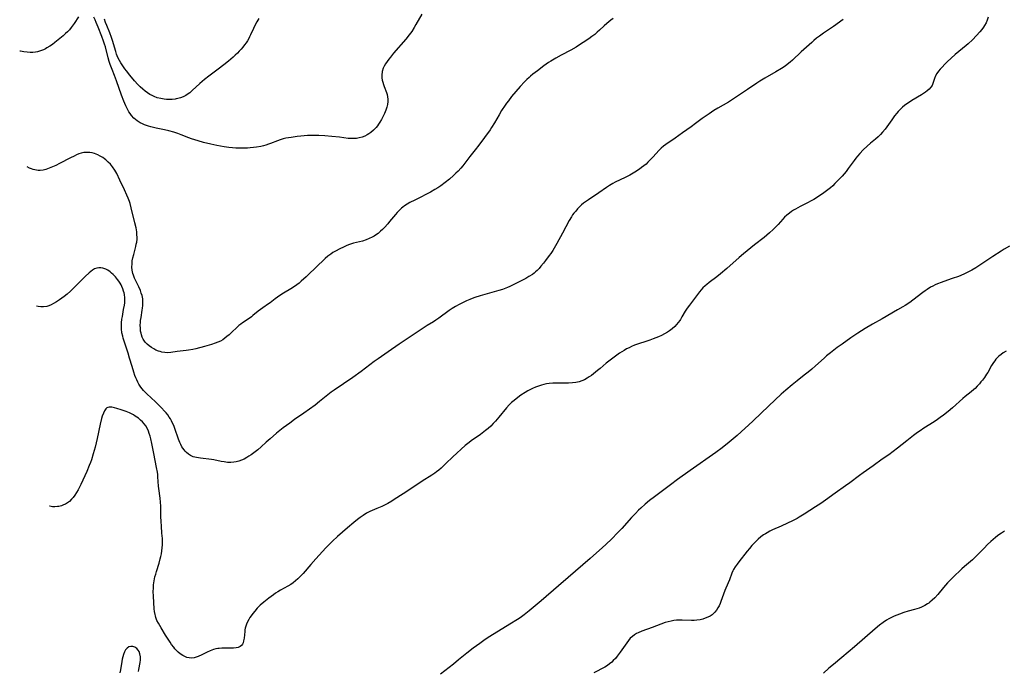
# Model space of a CAD drawing. Units: inches. Extents: x 2102562 to 2108165, y 202190 to 207696.
# Drawn here: x 2102717 to 2102969, y 204984 to 205150 of the extents above; entities that cross this region are included whole.
import ezdxf

# ---------------------------------------------------------------- set-up
doc = ezdxf.new("R2010")
doc.units = ezdxf.units.IN
doc.header["$MEASUREMENT"] = 0
doc.layers.add('c_05_T14S_R20E', color=162, linetype='Continuous')

msp = doc.modelspace()

# ---------------------------------------------------------------- linework, layer by layer
at = {"layer": 'c_05_T14S_R20E'}
for points in [[(2102819.9, 205151.68, 900), (2102818.41, 205149.02, 900), (2102818, 205148.31, 900), (2102817.36, 205147.31, 900), (2102816.74, 205146.43, 900), (2102815.83, 205145.29, 900), (2102812.74, 205141.72, 900), (2102811.91, 205140.73, 900), (2102811.52, 205140.25, 900), (2102811.05, 205139.62, 900), (2102810.64, 205138.98, 900), (2102810.34, 205138.44, 900), (2102810.09, 205137.89, 900), (2102809.82, 205137.09, 900), (2102809.68, 205136.14, 900), (2102809.72, 205135.44, 900), (2102809.82, 205134.87, 900), (2102809.96, 205134.31, 900), (2102810.13, 205133.78, 900), (2102810.31, 205133.26, 900), (2102810.91, 205131.69, 900), (2102811.07, 205131.15, 900), (2102811.19, 205130.6, 900), (2102811.26, 205130.01, 900), (2102811.26, 205129.43, 900), (2102811.17, 205128.67, 900), (2102811, 205127.92, 900), (2102810.76, 205127.15, 900), (2102810.41, 205126.33, 900), (2102810.01, 205125.51, 900), (2102809.61, 205124.79, 900), (2102809.2, 205124.11, 900), (2102808.9, 205123.65, 900), (2102808.59, 205123.22, 900), (2102808.25, 205122.8, 900), (2102807.92, 205122.42, 900), (2102807.57, 205122.06, 900), (2102806.93, 205121.51, 900), (2102806.44, 205121.18, 900), (2102805.94, 205120.88, 900), (2102805.36, 205120.59, 900), (2102804.7, 205120.33, 900), (2102803.94, 205120.11, 900), (2102803.24, 205119.98, 900), (2102802.53, 205119.92, 900), (2102801.82, 205119.92, 900), (2102801.12, 205119.98, 900), (2102798.92, 205120.29, 900), (2102796.96, 205120.5, 900), (2102795.13, 205120.65, 900), (2102793.62, 205120.74, 900), (2102792.41, 205120.76, 900), (2102791.58, 205120.74, 900), (2102790.76, 205120.71, 900), (2102789.06, 205120.57, 900), (2102788.09, 205120.46, 900), (2102786.59, 205120.25, 900), (2102785.92, 205120.14, 900), (2102785.24, 205120.01, 900), (2102784.55, 205119.84, 900), (2102783.79, 205119.61, 900), (2102783.05, 205119.35, 900), (2102781.3, 205118.67, 900), (2102780.75, 205118.48, 900), (2102780.12, 205118.28, 900), (2102779.48, 205118.1, 900), (2102778.83, 205117.95, 900), (2102777.76, 205117.75, 900), (2102776.94, 205117.63, 900), (2102776.1, 205117.54, 900), (2102775.4, 205117.49, 900), (2102774.65, 205117.46, 900), (2102773.23, 205117.46, 900), (2102772.44, 205117.49, 900), (2102771.61, 205117.55, 900), (2102770.67, 205117.67, 900), (2102769.43, 205117.86, 900), (2102767.63, 205118.2, 900), (2102766.03, 205118.53, 900), (2102764.21, 205118.97, 900), (2102762.79, 205119.35, 900), (2102761.17, 205119.87, 900), (2102760.49, 205120.11, 900), (2102758.53, 205120.88, 900), (2102757.66, 205121.2, 900), (2102756.6, 205121.55, 900), (2102755.31, 205121.91, 900), (2102754.27, 205122.16, 900), (2102752.07, 205122.62, 900), (2102750.76, 205122.92, 900), (2102750.17, 205123.08, 900), (2102749.63, 205123.25, 900), (2102749.11, 205123.44, 900), (2102748.61, 205123.66, 900), (2102748.01, 205123.98, 900), (2102747.23, 205124.49, 900), (2102746.81, 205124.82, 900), (2102746.42, 205125.18, 900), (2102745.79, 205125.86, 900), (2102745.45, 205126.3, 900), (2102745.14, 205126.77, 900), (2102744.85, 205127.28, 900), (2102744.58, 205127.8, 900), (2102744.33, 205128.33, 900), (2102743.86, 205129.45, 900), (2102743.28, 205131.01, 900), (2102741.98, 205134.71, 900), (2102741.48, 205136.03, 900), (2102740.85, 205137.58, 900), (2102740.38, 205138.81, 900), (2102740.09, 205139.65, 900), (2102739.84, 205140.51, 900), (2102739.13, 205143.33, 900), (2102738.92, 205144.07, 900), (2102738.7, 205144.81, 900), (2102738.27, 205146.01, 900), (2102737.32, 205148.4, 900), (2102736.83, 205149.59, 900), (2102736.55, 205150.21, 900), (2102736.19, 205150.89, 900)], [(2102732.27, 205151.04, 900), (2102731.15, 205149.29, 900), (2102730.44, 205148.29, 900), (2102729.96, 205147.69, 900), (2102729.5, 205147.2, 900), (2102729, 205146.72, 900), (2102728.38, 205146.19, 900), (2102726.26, 205144.47, 900), (2102725.61, 205143.97, 900), (2102724.93, 205143.49, 900), (2102724.23, 205143.06, 900), (2102723.84, 205142.86, 900), (2102723.32, 205142.61, 900), (2102722.8, 205142.4, 900), (2102722.32, 205142.23, 900), (2102721.83, 205142.1, 900), (2102721.28, 205141.99, 900), (2102720.64, 205141.92, 900), (2102719.92, 205141.91, 900), (2102719.2, 205141.96, 900), (2102718.33, 205142.07, 900), (2102717.47, 205142.22, 900), (2102717.27, 205142.27, 900)], [(2102868.76, 205150.57, 898), (2102868.17, 205150.14, 898), (2102867.66, 205149.75, 898), (2102867.16, 205149.33, 898), (2102866.49, 205148.73, 898), (2102865.26, 205147.58, 898), (2102864.67, 205147.06, 898), (2102864.06, 205146.54, 898), (2102863.34, 205145.98, 898), (2102862.6, 205145.44, 898), (2102861.14, 205144.43, 898), (2102859.94, 205143.66, 898), (2102859.31, 205143.29, 898), (2102857.96, 205142.54, 898), (2102855.5, 205141.24, 898), (2102854.12, 205140.49, 898), (2102852.84, 205139.73, 898), (2102852.24, 205139.34, 898), (2102851.65, 205138.93, 898), (2102851.1, 205138.52, 898), (2102849.48, 205137.22, 898), (2102848.3, 205136.34, 898), (2102847.71, 205135.89, 898), (2102847.32, 205135.55, 898), (2102846.71, 205134.99, 898), (2102846.12, 205134.39, 898), (2102845.04, 205133.19, 898), (2102842.85, 205130.65, 898), (2102842.02, 205129.61, 898), (2102841.58, 205129.01, 898), (2102841.17, 205128.43, 898), (2102840.31, 205127.09, 898), (2102839.66, 205126, 898), (2102838.51, 205123.99, 898), (2102837.76, 205122.8, 898), (2102837.34, 205122.19, 898), (2102834.45, 205118.23, 898), (2102833.53, 205117.03, 898), (2102832.23, 205115.38, 898), (2102830.9, 205113.63, 898), (2102830.38, 205112.98, 898), (2102829.85, 205112.34, 898), (2102829.2, 205111.63, 898), (2102828.63, 205111.06, 898), (2102828.04, 205110.52, 898), (2102826.97, 205109.59, 898), (2102825.87, 205108.71, 898), (2102824.75, 205107.87, 898), (2102824.03, 205107.37, 898), (2102823.29, 205106.9, 898), (2102822.17, 205106.26, 898), (2102820.99, 205105.63, 898), (2102819.68, 205104.97, 898), (2102818.14, 205104.24, 898), (2102816.89, 205103.6, 898), (2102816.19, 205103.19, 898), (2102815.52, 205102.74, 898), (2102815.08, 205102.41, 898), (2102814.75, 205102.14, 898), (2102814.16, 205101.6, 898), (2102813.6, 205101.02, 898), (2102813.21, 205100.56, 898), (2102811.72, 205098.72, 898), (2102811.23, 205098.15, 898), (2102810.4, 205097.25, 898), (2102809.89, 205096.74, 898), (2102809.38, 205096.26, 898), (2102808.76, 205095.73, 898), (2102808.11, 205095.24, 898), (2102807.78, 205095.03, 898), (2102807.28, 205094.74, 898), (2102806.52, 205094.38, 898), (2102805.74, 205094.08, 898), (2102804.75, 205093.78, 898), (2102802.52, 205093.2, 898), (2102801.47, 205092.85, 898), (2102800.82, 205092.6, 898), (2102800.13, 205092.31, 898), (2102798.83, 205091.71, 898), (2102798.02, 205091.28, 898), (2102797.23, 205090.81, 898), (2102796.66, 205090.43, 898), (2102795.94, 205089.88, 898), (2102795.25, 205089.29, 898), (2102794.62, 205088.73, 898), (2102793.45, 205087.63, 898), (2102790.42, 205084.67, 898), (2102789.15, 205083.49, 898), (2102788.58, 205083.01, 898), (2102788, 205082.56, 898), (2102787.18, 205081.99, 898), (2102786.5, 205081.57, 898), (2102784.58, 205080.45, 898), (2102783.65, 205079.84, 898), (2102782.5, 205079.02, 898), (2102781.2, 205078.03, 898), (2102780.75, 205077.7, 898), (2102779.34, 205076.74, 898), (2102778.71, 205076.29, 898), (2102778.18, 205075.89, 898), (2102776.81, 205074.75, 898), (2102776.43, 205074.45, 898), (2102775.3, 205073.63, 898), (2102774.18, 205072.87, 898), (2102773.7, 205072.53, 898), (2102773.25, 205072.18, 898), (2102772.84, 205071.83, 898), (2102771.28, 205070.3, 898), (2102770.74, 205069.82, 898), (2102770.19, 205069.36, 898), (2102769.65, 205068.95, 898), (2102769.09, 205068.58, 898), (2102768.5, 205068.24, 898), (2102767.86, 205067.94, 898), (2102767.2, 205067.67, 898), (2102766.21, 205067.33, 898), (2102764.47, 205066.84, 898), (2102762.22, 205066.27, 898), (2102761.47, 205066.1, 898), (2102760.35, 205065.89, 898), (2102759.73, 205065.8, 898), (2102757.46, 205065.53, 898), (2102755.87, 205065.32, 898), (2102755.1, 205065.26, 898), (2102754.34, 205065.28, 898), (2102753.58, 205065.41, 898), (2102753.12, 205065.54, 898), (2102752.67, 205065.69, 898), (2102752.06, 205065.95, 898), (2102751.47, 205066.24, 898), (2102750.89, 205066.59, 898), (2102750.31, 205067, 898), (2102749.77, 205067.45, 898), (2102749.35, 205067.88, 898), (2102749.11, 205068.19, 898), (2102748.81, 205068.69, 898), (2102748.56, 205069.23, 898), (2102748.36, 205069.8, 898), (2102748.25, 205070.22, 898), (2102748.14, 205070.8, 898), (2102748.07, 205071.54, 898), (2102748.05, 205072.29, 898), (2102748.09, 205072.98, 898), (2102748.14, 205073.51, 898), (2102748.25, 205074.26, 898), (2102748.57, 205076.09, 898), (2102748.65, 205076.66, 898), (2102748.71, 205077.31, 898), (2102748.74, 205077.96, 898), (2102748.73, 205078.47, 898), (2102748.69, 205078.98, 898), (2102748.51, 205079.85, 898), (2102748.31, 205080.49, 898), (2102748.07, 205081.14, 898), (2102747.66, 205082.09, 898), (2102746.61, 205084.33, 898), (2102746.32, 205085.08, 898), (2102746.19, 205085.49, 898), (2102746.02, 205086.31, 898), (2102745.93, 205087.14, 898), (2102745.94, 205087.98, 898), (2102746.01, 205088.7, 898), (2102746.16, 205089.52, 898), (2102746.37, 205090.35, 898), (2102746.91, 205092.4, 898), (2102747.04, 205092.94, 898), (2102747.13, 205093.48, 898), (2102747.22, 205094.22, 898), (2102747.24, 205094.68, 898), (2102747.21, 205095.41, 898), (2102747.14, 205096.15, 898), (2102746.98, 205097.17, 898), (2102746.7, 205098.46, 898), (2102745.75, 205102.22, 898), (2102745.44, 205103.32, 898), (2102745.27, 205103.86, 898), (2102744.97, 205104.7, 898), (2102744.65, 205105.52, 898), (2102744.05, 205106.85, 898), (2102742.85, 205109.3, 898), (2102742.04, 205111.03, 898), (2102741.58, 205111.86, 898), (2102740.99, 205112.7, 898), (2102740.41, 205113.38, 898), (2102739.84, 205113.95, 898), (2102739.24, 205114.49, 898), (2102738.93, 205114.74, 898), (2102738.45, 205115.09, 898), (2102737.85, 205115.46, 898), (2102737.24, 205115.78, 898), (2102736.79, 205115.98, 898), (2102736.33, 205116.14, 898), (2102735.75, 205116.29, 898), (2102735.16, 205116.38, 898), (2102734.7, 205116.42, 898), (2102734.16, 205116.41, 898), (2102733.62, 205116.35, 898), (2102732.98, 205116.21, 898), (2102732.34, 205116, 898), (2102731.74, 205115.75, 898), (2102731.14, 205115.47, 898), (2102730.25, 205115.03, 898), (2102727.39, 205113.53, 898), (2102726.51, 205113.09, 898), (2102725.67, 205112.71, 898), (2102724.83, 205112.37, 898), (2102724.35, 205112.2, 898), (2102723.97, 205112.08, 898), (2102723.23, 205111.91, 898), (2102722.49, 205111.81, 898), (2102722.02, 205111.8, 898), (2102721.54, 205111.83, 898), (2102720.74, 205112.01, 898), (2102720.25, 205112.19, 898), (2102719.77, 205112.4, 898), (2102719.21, 205112.7, 898)], [(2102927.52, 205150.31, 896), (2102925.02, 205148.57, 896), (2102922.49, 205146.85, 896), (2102921.43, 205146.09, 896), (2102920.73, 205145.56, 896), (2102920.05, 205145, 896), (2102919.48, 205144.5, 896), (2102916.8, 205142.07, 896), (2102914.55, 205139.97, 896), (2102913.97, 205139.46, 896), (2102913.2, 205138.85, 896), (2102912.66, 205138.46, 896), (2102911.74, 205137.84, 896), (2102910.35, 205136.99, 896), (2102907.51, 205135.36, 896), (2102906.19, 205134.56, 896), (2102905.48, 205134.09, 896), (2102903.08, 205132.45, 896), (2102898.96, 205129.7, 896), (2102898.26, 205129.27, 896), (2102895.53, 205127.71, 896), (2102894.51, 205127.07, 896), (2102893.29, 205126.26, 896), (2102891.52, 205125.02, 896), (2102889.84, 205123.75, 896), (2102888.68, 205122.91, 896), (2102886.47, 205121.36, 896), (2102884.63, 205120.04, 896), (2102882.24, 205118.42, 896), (2102881.66, 205118, 896), (2102881.04, 205117.49, 896), (2102880.46, 205116.92, 896), (2102878.98, 205115.25, 896), (2102878.16, 205114.38, 896), (2102877.67, 205113.9, 896), (2102877.17, 205113.44, 896), (2102876.64, 205112.98, 896), (2102876.05, 205112.51, 896), (2102875.47, 205112.1, 896), (2102874.3, 205111.34, 896), (2102873.02, 205110.61, 896), (2102871.81, 205109.98, 896), (2102869.3, 205108.79, 896), (2102868.67, 205108.45, 896), (2102867.86, 205107.97, 896), (2102867.07, 205107.45, 896), (2102865.14, 205106.08, 896), (2102862.48, 205104.33, 896), (2102861.74, 205103.79, 896), (2102861.23, 205103.4, 896), (2102860.73, 205102.98, 896), (2102860.14, 205102.44, 896), (2102859.67, 205101.96, 896), (2102859.21, 205101.44, 896), (2102858.77, 205100.89, 896), (2102858.44, 205100.43, 896), (2102858.12, 205099.96, 896), (2102857.58, 205099.04, 896), (2102855.88, 205095.81, 896), (2102854.42, 205093.15, 896), (2102853.71, 205091.92, 896), (2102853.34, 205091.32, 896), (2102852.87, 205090.61, 896), (2102852.48, 205090.04, 896), (2102851.53, 205088.79, 896), (2102850.98, 205088.1, 896), (2102850.35, 205087.33, 896), (2102849.86, 205086.78, 896), (2102849.35, 205086.26, 896), (2102848.98, 205085.91, 896), (2102848.59, 205085.59, 896), (2102848.15, 205085.26, 896), (2102847.29, 205084.71, 896), (2102846.46, 205084.24, 896), (2102842.94, 205082.41, 896), (2102842.37, 205082.15, 896), (2102841.78, 205081.9, 896), (2102840.52, 205081.43, 896), (2102839.55, 205081.12, 896), (2102838.4, 205080.78, 896), (2102834.79, 205079.78, 896), (2102833.47, 205079.37, 896), (2102832.82, 205079.14, 896), (2102832.17, 205078.88, 896), (2102831.31, 205078.5, 896), (2102830.46, 205078.08, 896), (2102829.47, 205077.56, 896), (2102828.52, 205077.02, 896), (2102827.72, 205076.52, 896), (2102826.94, 205076, 896), (2102824.28, 205074.06, 896), (2102823.52, 205073.53, 896), (2102822.93, 205073.15, 896), (2102821.3, 205072.18, 896), (2102819.99, 205071.37, 896), (2102814.15, 205067.41, 896), (2102811.36, 205065.45, 896), (2102808.8, 205063.72, 896), (2102807.8, 205063.01, 896), (2102804.42, 205060.44, 896), (2102802.34, 205058.92, 896), (2102797.57, 205055.7, 896), (2102796.8, 205055.16, 896), (2102795.94, 205054.51, 896), (2102793.81, 205052.79, 896), (2102792.68, 205051.91, 896), (2102789.79, 205049.81, 896), (2102787.45, 205048.19, 896), (2102786.21, 205047.31, 896), (2102784.56, 205046.05, 896), (2102782.85, 205044.68, 896), (2102781.2, 205043.3, 896), (2102780.18, 205042.4, 896), (2102778.92, 205041.23, 896), (2102778.04, 205040.45, 896), (2102777.08, 205039.7, 896), (2102776.32, 205039.16, 896), (2102775.79, 205038.82, 896), (2102775.26, 205038.5, 896), (2102774.54, 205038.12, 896), (2102773.88, 205037.82, 896), (2102773.21, 205037.58, 896), (2102772.57, 205037.41, 896), (2102771.93, 205037.31, 896), (2102771.13, 205037.25, 896), (2102770.33, 205037.27, 896), (2102769.48, 205037.36, 896), (2102768.74, 205037.49, 896), (2102766.85, 205037.88, 896), (2102766.27, 205037.97, 896), (2102763.42, 205038.3, 896), (2102762.89, 205038.38, 896), (2102762.37, 205038.48, 896), (2102761.59, 205038.69, 896), (2102760.87, 205039.01, 896), (2102760.35, 205039.35, 896), (2102759.88, 205039.75, 896), (2102759.53, 205040.1, 896), (2102759.22, 205040.48, 896), (2102758.94, 205040.85, 896), (2102758.7, 205041.25, 896), (2102758.39, 205041.8, 896), (2102758.13, 205042.37, 896), (2102757.81, 205043.17, 896), (2102756.91, 205045.88, 896), (2102756.61, 205046.66, 896), (2102756.32, 205047.29, 896), (2102756, 205047.91, 896), (2102755.73, 205048.37, 896), (2102755.43, 205048.83, 896), (2102755.05, 205049.36, 896), (2102754.65, 205049.87, 896), (2102754.22, 205050.37, 896), (2102753.45, 205051.21, 896), (2102752.62, 205052.06, 896), (2102751.97, 205052.7, 896), (2102749.75, 205054.77, 896), (2102748.91, 205055.62, 896), (2102748.2, 205056.49, 896), (2102747.7, 205057.24, 896), (2102747.41, 205057.77, 896), (2102747.15, 205058.31, 896), (2102746.91, 205058.86, 896), (2102746.69, 205059.42, 896), (2102746.38, 205060.27, 896), (2102745.94, 205061.7, 896), (2102745.34, 205063.89, 896), (2102744.96, 205065.18, 896), (2102744.56, 205066.45, 896), (2102743.71, 205069, 896), (2102743.57, 205069.46, 896), (2102743.37, 205070.36, 896), (2102743.25, 205071.33, 896), (2102743.23, 205072.1, 896), (2102743.26, 205072.87, 896), (2102743.36, 205073.81, 896), (2102743.47, 205074.5, 896), (2102743.81, 205076.26, 896), (2102744, 205077.43, 896), (2102744.07, 205077.96, 896), (2102744.11, 205078.48, 896), (2102744.11, 205079.27, 896), (2102744.01, 205080.1, 896), (2102743.92, 205080.55, 896), (2102743.8, 205081.01, 896), (2102743.6, 205081.59, 896), (2102743.37, 205082.15, 896), (2102743.16, 205082.57, 896), (2102742.93, 205082.98, 896), (2102742.6, 205083.49, 896), (2102742.24, 205083.98, 896), (2102741.72, 205084.6, 896), (2102741.11, 205085.24, 896), (2102740.73, 205085.6, 896), (2102740.34, 205085.93, 896), (2102739.81, 205086.32, 896), (2102739.24, 205086.63, 896), (2102738.53, 205086.87, 896), (2102737.99, 205086.95, 896), (2102737.45, 205086.96, 896), (2102736.93, 205086.87, 896), (2102736.36, 205086.64, 896), (2102735.89, 205086.35, 896), (2102735.42, 205086, 896), (2102734.97, 205085.62, 896), (2102733.98, 205084.68, 896), (2102731.55, 205082.25, 896), (2102730.27, 205081.01, 896), (2102729.37, 205080.23, 896), (2102728.63, 205079.64, 896), (2102727.44, 205078.75, 896), (2102726.69, 205078.24, 896), (2102725.92, 205077.79, 896), (2102725.34, 205077.5, 896), (2102724.74, 205077.26, 896), (2102724.17, 205077.1, 896), (2102723.37, 205076.99, 896), (2102722.68, 205076.99, 896), (2102721.98, 205077.05, 896), (2102721.55, 205077.13, 896)], [(2102778.35, 205150.6, 902), (2102778.05, 205150.19, 902), (2102777.78, 205149.75, 902), (2102777.46, 205149.18, 902), (2102776.93, 205148.07, 902), (2102776.19, 205146.38, 902), (2102775.97, 205145.91, 902), (2102775.73, 205145.45, 902), (2102775.42, 205144.93, 902), (2102775.08, 205144.41, 902), (2102774.66, 205143.84, 902), (2102774.22, 205143.28, 902), (2102773.78, 205142.76, 902), (2102773.33, 205142.26, 902), (2102772.83, 205141.74, 902), (2102772.26, 205141.2, 902), (2102771.76, 205140.74, 902), (2102770.54, 205139.7, 902), (2102769.38, 205138.76, 902), (2102767.92, 205137.63, 902), (2102765.58, 205135.89, 902), (2102764.45, 205135, 902), (2102763.25, 205133.98, 902), (2102761.3, 205132.17, 902), (2102760.69, 205131.65, 902), (2102760.05, 205131.18, 902), (2102759.68, 205130.94, 902), (2102759, 205130.59, 902), (2102758.35, 205130.33, 902), (2102757.68, 205130.13, 902), (2102757.25, 205130.05, 902), (2102756.92, 205129.99, 902), (2102756.21, 205129.92, 902), (2102755.49, 205129.9, 902), (2102754.76, 205129.93, 902), (2102754.17, 205129.99, 902), (2102753.27, 205130.14, 902), (2102752.39, 205130.37, 902), (2102751.6, 205130.65, 902), (2102751.07, 205130.89, 902), (2102750.46, 205131.22, 902), (2102749.88, 205131.58, 902), (2102749.26, 205132.02, 902), (2102748.67, 205132.51, 902), (2102748.02, 205133.13, 902), (2102747.39, 205133.78, 902), (2102746.55, 205134.71, 902), (2102745.36, 205136.12, 902), (2102744.51, 205137.2, 902), (2102744.1, 205137.75, 902), (2102743.57, 205138.49, 902), (2102743.08, 205139.25, 902), (2102742.76, 205139.83, 902), (2102742.35, 205140.66, 902), (2102742, 205141.52, 902), (2102741.77, 205142.18, 902), (2102740.94, 205145, 902), (2102740.7, 205145.71, 902), (2102740.26, 205146.91, 902), (2102739.5, 205148.79, 902), (2102739.2, 205149.61, 902), (2102738.93, 205150.44, 902)], [(2102964.52, 205150.89, 894), (2102964.28, 205150.18, 894), (2102963.98, 205149.5, 894), (2102963.61, 205148.81, 894), (2102963.35, 205148.41, 894), (2102962.89, 205147.78, 894), (2102962.39, 205147.18, 894), (2102961.56, 205146.27, 894), (2102960.49, 205145.17, 894), (2102959.43, 205144.16, 894), (2102958.91, 205143.71, 894), (2102956.13, 205141.42, 894), (2102955.04, 205140.48, 894), (2102954.04, 205139.55, 894), (2102953.53, 205139.05, 894), (2102952.65, 205138.1, 894), (2102952.23, 205137.62, 894), (2102951.84, 205137.14, 894), (2102951.41, 205136.54, 894), (2102951.06, 205135.93, 894), (2102950.81, 205135.29, 894), (2102950.41, 205133.98, 894), (2102950.2, 205133.5, 894), (2102949.86, 205133.02, 894), (2102949.42, 205132.55, 894), (2102948.97, 205132.16, 894), (2102948.52, 205131.8, 894), (2102948.03, 205131.45, 894), (2102947.5, 205131.11, 894), (2102945.07, 205129.66, 894), (2102944.4, 205129.24, 894), (2102943.72, 205128.78, 894), (2102943.17, 205128.37, 894), (2102942.65, 205127.93, 894), (2102942.1, 205127.42, 894), (2102941.58, 205126.88, 894), (2102941.2, 205126.45, 894), (2102940.61, 205125.71, 894), (2102939.89, 205124.74, 894), (2102938.64, 205122.97, 894), (2102938.19, 205122.36, 894), (2102937.52, 205121.53, 894), (2102937, 205120.95, 894), (2102936.4, 205120.37, 894), (2102935.77, 205119.82, 894), (2102934.51, 205118.77, 894), (2102933.62, 205117.99, 894), (2102932.58, 205117.02, 894), (2102931.72, 205116.14, 894), (2102931.15, 205115.48, 894), (2102930.71, 205114.93, 894), (2102930.27, 205114.33, 894), (2102928.8, 205112.27, 894), (2102928.26, 205111.55, 894), (2102927.75, 205110.93, 894), (2102927.23, 205110.32, 894), (2102926.69, 205109.73, 894), (2102925.41, 205108.44, 894), (2102924.83, 205107.89, 894), (2102924.24, 205107.36, 894), (2102923.6, 205106.83, 894), (2102922.56, 205106.06, 894), (2102921.47, 205105.32, 894), (2102920.03, 205104.42, 894), (2102919.3, 205104, 894), (2102918.39, 205103.52, 894), (2102916.5, 205102.58, 894), (2102915.3, 205101.94, 894), (2102914.83, 205101.66, 894), (2102914.29, 205101.31, 894), (2102913.77, 205100.93, 894), (2102913.14, 205100.42, 894), (2102912.53, 205099.85, 894), (2102912.1, 205099.38, 894), (2102910.89, 205098.02, 894), (2102910.23, 205097.3, 894), (2102909.66, 205096.74, 894), (2102908.69, 205095.87, 894), (2102907.31, 205094.71, 894), (2102904.9, 205092.8, 894), (2102902.08, 205090.48, 894), (2102900.97, 205089.54, 894), (2102897.83, 205086.78, 894), (2102896.19, 205085.4, 894), (2102895.23, 205084.65, 894), (2102893.27, 205083.19, 894), (2102892.67, 205082.7, 894), (2102892.23, 205082.31, 894), (2102891.71, 205081.8, 894), (2102891.25, 205081.3, 894), (2102890.81, 205080.77, 894), (2102888.24, 205077.43, 894), (2102887.69, 205076.67, 894), (2102887.19, 205075.89, 894), (2102886.35, 205074.38, 894), (2102885.97, 205073.75, 894), (2102885.78, 205073.45, 894), (2102885.39, 205072.94, 894), (2102884.97, 205072.45, 894), (2102884.52, 205071.98, 894), (2102883.88, 205071.4, 894), (2102883.2, 205070.86, 894), (2102882.67, 205070.5, 894), (2102881.9, 205070.04, 894), (2102881.1, 205069.64, 894), (2102880.39, 205069.33, 894), (2102878.99, 205068.77, 894), (2102878.15, 205068.46, 894), (2102877.41, 205068.21, 894), (2102875.02, 205067.43, 894), (2102874.24, 205067.15, 894), (2102873.49, 205066.84, 894), (2102872.85, 205066.54, 894), (2102872.21, 205066.22, 894), (2102871.55, 205065.86, 894), (2102870.96, 205065.5, 894), (2102870.38, 205065.13, 894), (2102869.68, 205064.64, 894), (2102867.98, 205063.36, 894), (2102866.96, 205062.55, 894), (2102865.48, 205061.25, 894), (2102864.82, 205060.69, 894), (2102864.29, 205060.26, 894), (2102863.22, 205059.44, 894), (2102862.69, 205059.06, 894), (2102862.14, 205058.72, 894), (2102861.44, 205058.35, 894), (2102860.78, 205058.07, 894), (2102860.1, 205057.85, 894), (2102859.29, 205057.67, 894), (2102858.37, 205057.54, 894), (2102857.35, 205057.47, 894), (2102856.43, 205057.45, 894), (2102854.7, 205057.49, 894), (2102853.42, 205057.48, 894), (2102852.4, 205057.39, 894), (2102851.72, 205057.29, 894), (2102851.04, 205057.15, 894), (2102850.47, 205057, 894), (2102849.72, 205056.76, 894), (2102848.98, 205056.48, 894), (2102848.18, 205056.12, 894), (2102847.49, 205055.77, 894), (2102847, 205055.51, 894), (2102846.34, 205055.12, 894), (2102845.24, 205054.39, 894), (2102844.48, 205053.85, 894), (2102843.51, 205053.09, 894), (2102842.86, 205052.52, 894), (2102842.24, 205051.92, 894), (2102841.55, 205051.16, 894), (2102839.62, 205048.81, 894), (2102838.71, 205047.75, 894), (2102838.16, 205047.15, 894), (2102837.53, 205046.51, 894), (2102836.89, 205045.94, 894), (2102836.22, 205045.4, 894), (2102835.78, 205045.06, 894), (2102834.9, 205044.42, 894), (2102832.55, 205042.76, 894), (2102832.02, 205042.36, 894), (2102831, 205041.55, 894), (2102829.98, 205040.67, 894), (2102828.84, 205039.63, 894), (2102827.87, 205038.71, 894), (2102826.09, 205036.94, 894), (2102825.47, 205036.35, 894), (2102824.84, 205035.77, 894), (2102824.26, 205035.29, 894), (2102823.67, 205034.83, 894), (2102823.23, 205034.52, 894), (2102822.47, 205034.01, 894), (2102819.98, 205032.43, 894), (2102817.35, 205030.68, 894), (2102815.14, 205029.26, 894), (2102812.91, 205027.79, 894), (2102812.28, 205027.39, 894), (2102811.27, 205026.8, 894), (2102810.36, 205026.33, 894), (2102809.73, 205026.02, 894), (2102808.47, 205025.45, 894), (2102806.69, 205024.71, 894), (2102805.82, 205024.27, 894), (2102804.96, 205023.74, 894), (2102804.23, 205023.22, 894), (2102803.55, 205022.7, 894), (2102802.59, 205021.94, 894), (2102800.99, 205020.59, 894), (2102798.43, 205018.34, 894), (2102797.16, 205017.17, 894), (2102796.53, 205016.56, 894), (2102795.44, 205015.42, 894), (2102792.87, 205012.65, 894), (2102791.57, 205011.21, 894), (2102789.62, 205008.93, 894), (2102789.16, 205008.41, 894), (2102788.72, 205007.95, 894), (2102788.27, 205007.51, 894), (2102787.67, 205006.99, 894), (2102787.06, 205006.53, 894), (2102786.45, 205006.12, 894), (2102785.7, 205005.68, 894), (2102783.82, 205004.61, 894), (2102783.21, 205004.23, 894), (2102782.61, 205003.84, 894), (2102782.03, 205003.43, 894), (2102780.88, 205002.55, 894), (2102779.62, 205001.55, 894), (2102778.7, 205000.77, 894), (2102777.91, 205000, 894), (2102777.27, 204999.29, 894), (2102776.81, 204998.71, 894), (2102776.38, 204998.12, 894), (2102776.05, 204997.63, 894), (2102775.74, 204997.14, 894), (2102775.41, 204996.55, 894), (2102775.13, 204995.95, 894), (2102774.97, 204995.45, 894), (2102774.84, 204994.95, 894), (2102774.76, 204994.49, 894), (2102774.71, 204994.04, 894), (2102774.54, 204992.35, 894), (2102774.44, 204991.71, 894), (2102774.32, 204991.23, 894), (2102774.15, 204990.82, 894), (2102773.92, 204990.48, 894), (2102773.54, 204990.21, 894), (2102773.08, 204990.02, 894), (2102772.54, 204989.9, 894), (2102771.85, 204989.83, 894), (2102771.11, 204989.82, 894), (2102769.46, 204989.85, 894), (2102768.84, 204989.82, 894), (2102768.22, 204989.77, 894), (2102767.88, 204989.72, 894), (2102767.32, 204989.62, 894), (2102766.76, 204989.47, 894), (2102766.32, 204989.32, 894), (2102765.89, 204989.14, 894), (2102765.11, 204988.77, 894), (2102763.73, 204988.09, 894), (2102762.84, 204987.71, 894), (2102762.36, 204987.55, 894), (2102761.78, 204987.4, 894), (2102761.21, 204987.31, 894), (2102760.54, 204987.32, 894), (2102759.93, 204987.46, 894), (2102759.41, 204987.67, 894), (2102758.91, 204987.93, 894), (2102758.23, 204988.38, 894), (2102757.7, 204988.83, 894), (2102757.37, 204989.14, 894), (2102756.88, 204989.68, 894), (2102756.58, 204990.05, 894), (2102756.06, 204990.75, 894), (2102755.64, 204991.36, 894), (2102754.51, 204993.12, 894), (2102753.36, 204994.98, 894), (2102753.01, 204995.58, 894), (2102752.67, 204996.19, 894), (2102752.32, 204996.92, 894), (2102752.03, 204997.67, 894), (2102751.91, 204998.06, 894), (2102751.83, 204998.4, 894), (2102751.7, 204999.15, 894), (2102751.62, 204999.9, 894), (2102751.4, 205003.12, 894)], [(2102969.94, 205092.45, 892), (2102968.6, 205091.66, 892), (2102967.83, 205091.18, 892), (2102965.74, 205089.83, 892), (2102962.14, 205087.46, 892), (2102961.33, 205086.94, 892), (2102960.33, 205086.35, 892), (2102959.68, 205085.99, 892), (2102959.01, 205085.66, 892), (2102958.34, 205085.34, 892), (2102956.92, 205084.75, 892), (2102955.36, 205084.17, 892), (2102953.2, 205083.44, 892), (2102952.5, 205083.19, 892), (2102951.61, 205082.83, 892), (2102951, 205082.56, 892), (2102950.4, 205082.27, 892), (2102949.82, 205081.96, 892), (2102948.95, 205081.41, 892), (2102948.41, 205081.04, 892), (2102947.88, 205080.65, 892), (2102945.28, 205078.67, 892), (2102944.52, 205078.12, 892), (2102943.29, 205077.3, 892), (2102942.72, 205076.94, 892), (2102941.41, 205076.17, 892), (2102937.45, 205073.95, 892), (2102935.02, 205072.56, 892), (2102933.14, 205071.44, 892), (2102931.27, 205070.28, 892), (2102929.5, 205069.08, 892), (2102927.23, 205067.48, 892), (2102926, 205066.58, 892), (2102924.31, 205065.27, 892), (2102923.26, 205064.43, 892), (2102922.65, 205063.91, 892), (2102920.4, 205061.88, 892), (2102919.5, 205061.09, 892), (2102918.6, 205060.33, 892), (2102917.56, 205059.49, 892), (2102915.76, 205058.08, 892), (2102914.5, 205057.07, 892), (2102912.87, 205055.71, 892), (2102911.69, 205054.68, 892), (2102910.1, 205053.22, 892), (2102906.67, 205049.9, 892), (2102904.41, 205047.78, 892), (2102900.42, 205044.16, 892), (2102899.39, 205043.24, 892), (2102898.36, 205042.38, 892), (2102896.62, 205041.01, 892), (2102894.99, 205039.8, 892), (2102888.43, 205035.15, 892), (2102885.2, 205032.88, 892), (2102883.41, 205031.57, 892), (2102879.32, 205028.49, 892), (2102878.07, 205027.5, 892), (2102876.93, 205026.57, 892), (2102875.84, 205025.6, 892), (2102875.27, 205025.06, 892), (2102874.46, 205024.24, 892), (2102873.43, 205023.16, 892), (2102870.97, 205020.41, 892), (2102869.91, 205019.26, 892), (2102868.4, 205017.71, 892), (2102866.95, 205016.3, 892), (2102866.08, 205015.51, 892), (2102862.88, 205012.69, 892), (2102857.33, 205007.85, 892), (2102854.84, 205005.73, 892), (2102850.36, 205001.87, 892), (2102847.36, 204999.37, 892), (2102846.09, 204998.36, 892), (2102845, 204997.58, 892), (2102844.33, 204997.12, 892), (2102842.44, 204995.92, 892), (2102838.44, 204993.5, 892), (2102836.91, 204992.54, 892), (2102835.78, 204991.79, 892), (2102834.73, 204991.06, 892), (2102833.05, 204989.83, 892), (2102831.39, 204988.53, 892), (2102829.32, 204986.82, 892), (2102827.98, 204985.76, 892), (2102824.68, 204983.19, 892)], [(2102969.12, 205065.67, 890), (2102968.38, 205065.21, 890), (2102967.8, 205064.8, 890), (2102967.22, 205064.34, 890), (2102966.85, 205063.99, 890), (2102966.51, 205063.62, 890), (2102966.19, 205063.22, 890), (2102965.9, 205062.8, 890), (2102965.39, 205061.96, 890), (2102964.4, 205060.25, 890), (2102964.11, 205059.77, 890), (2102963.55, 205058.95, 890), (2102963.06, 205058.29, 890), (2102962.67, 205057.8, 890), (2102962.27, 205057.31, 890), (2102961.73, 205056.72, 890), (2102961.17, 205056.16, 890), (2102960.82, 205055.84, 890), (2102960.2, 205055.31, 890), (2102958.63, 205054.05, 890), (2102958.06, 205053.56, 890), (2102955.38, 205051.19, 890), (2102954.3, 205050.29, 890), (2102953.1, 205049.31, 890), (2102952.27, 205048.68, 890), (2102951.59, 205048.2, 890), (2102950.71, 205047.61, 890), (2102948.1, 205045.97, 890), (2102947.17, 205045.35, 890), (2102946.51, 205044.87, 890), (2102945.47, 205044.09, 890), (2102943.78, 205042.8, 890), (2102941.38, 205040.9, 890), (2102940.27, 205040.04, 890), (2102939.15, 205039.23, 890), (2102937.5, 205038.07, 890), (2102935.2, 205036.41, 890), (2102932.62, 205034.61, 890), (2102931.65, 205033.9, 890), (2102929.19, 205032.03, 890), (2102928.12, 205031.25, 890), (2102925.5, 205029.41, 890), (2102922.97, 205027.61, 890), (2102921.77, 205026.79, 890), (2102920.48, 205025.93, 890), (2102917.54, 205024.04, 890), (2102916.29, 205023.27, 890), (2102915.73, 205022.94, 890), (2102914.57, 205022.32, 890), (2102913.32, 205021.71, 890), (2102911.7, 205020.97, 890), (2102909.49, 205020.01, 890), (2102908.76, 205019.66, 890), (2102908.06, 205019.29, 890), (2102907.67, 205019.06, 890), (2102907.19, 205018.73, 890), (2102906.5, 205018.21, 890), (2102905.84, 205017.65, 890), (2102905.18, 205017.03, 890), (2102904.53, 205016.39, 890), (2102904.21, 205016.05, 890), (2102903.55, 205015.28, 890), (2102902.98, 205014.59, 890), (2102900.84, 205011.88, 890), (2102900.4, 205011.3, 890), (2102899.93, 205010.61, 890), (2102899.52, 205009.88, 890), (2102899.36, 205009.55, 890), (2102899.12, 205008.97, 890), (2102898.48, 205007.29, 890), (2102897.53, 205005.13, 890), (2102897.3, 205004.54, 890), (2102896.3, 205001.75, 890), (2102896.09, 205001.26, 890), (2102895.82, 205000.67, 890), (2102895.51, 205000.1, 890), (2102895.16, 204999.56, 890), (2102894.77, 204999.06, 890), (2102894.55, 204998.83, 890), (2102894.02, 204998.37, 890), (2102893.51, 204998.03, 890), (2102892.97, 204997.74, 890), (2102892.28, 204997.45, 890), (2102891.65, 204997.24, 890), (2102891.01, 204997.08, 890), (2102890.18, 204996.94, 890), (2102889.48, 204996.88, 890), (2102888.79, 204996.87, 890), (2102886.43, 204996.98, 890), (2102885.73, 204996.99, 890), (2102884.98, 204996.95, 890), (2102884.24, 204996.88, 890), (2102883.57, 204996.76, 890), (2102882.82, 204996.58, 890), (2102882.07, 204996.36, 890), (2102880.91, 204995.96, 890), (2102878.71, 204995.13, 890), (2102876.12, 204994.2, 890), (2102875.17, 204993.78, 890), (2102874.76, 204993.57, 890), (2102874.2, 204993.22, 890), (2102873.68, 204992.82, 890), (2102873.16, 204992.34, 890), (2102872.69, 204991.8, 890), (2102872.26, 204991.23, 890), (2102870.61, 204988.83, 890), (2102869.83, 204987.79, 890), (2102869.34, 204987.2, 890), (2102868.82, 204986.64, 890), (2102868.43, 204986.26, 890), (2102867.87, 204985.8, 890), (2102867.32, 204985.42, 890), (2102866.62, 204985, 890), (2102863.81, 204983.5, 890)], [(2102751.4, 205003.12, 894), (2102751.37, 205004.32, 894), (2102751.39, 205005.15, 894), (2102751.44, 205005.99, 894), (2102751.58, 205007.05, 894), (2102751.79, 205008.06, 894), (2102751.98, 205008.75, 894), (2102752.19, 205009.43, 894), (2102752.86, 205011.51, 894), (2102753.17, 205012.63, 894), (2102753.31, 205013.22, 894), (2102753.46, 205013.95, 894), (2102753.57, 205014.69, 894), (2102753.66, 205015.43, 894), (2102753.7, 205016.17, 894), (2102753.71, 205017.16, 894), (2102753.69, 205017.82, 894), (2102753.59, 205019.16, 894), (2102753.44, 205020.98, 894), (2102753.36, 205022.17, 894), (2102753.33, 205023.44, 894), (2102753.31, 205025.17, 894), (2102753.28, 205026.1, 894), (2102753.22, 205027.1, 894), (2102753.12, 205028.11, 894), (2102752.79, 205030.56, 894), (2102752.72, 205031.22, 894), (2102752.55, 205033.6, 894), (2102752.5, 205034.19, 894), (2102752.43, 205034.75, 894), (2102752.23, 205035.93, 894), (2102751.51, 205039.49, 894), (2102751.02, 205042.04, 894), (2102750.75, 205043.24, 894), (2102750.56, 205043.96, 894), (2102750.36, 205044.62, 894), (2102750.12, 205045.26, 894), (2102749.78, 205045.98, 894), (2102749.43, 205046.55, 894), (2102749.03, 205047.08, 894), (2102748.58, 205047.6, 894), (2102748.09, 205048.08, 894), (2102747.59, 205048.51, 894), (2102747.18, 205048.81, 894), (2102746.75, 205049.1, 894), (2102746.29, 205049.38, 894), (2102745.81, 205049.64, 894), (2102745.3, 205049.89, 894), (2102744.42, 205050.26, 894), (2102743.65, 205050.54, 894), (2102743.13, 205050.71, 894), (2102742.05, 205051.02, 894), (2102741.5, 205051.17, 894), (2102740.8, 205051.32, 894), (2102740.15, 205051.37, 894), (2102739.81, 205051.3, 894), (2102739.55, 205051.16, 894), (2102739.27, 205050.9, 894), (2102738.93, 205050.42, 894), (2102738.64, 205049.84, 894), (2102738.35, 205049.1, 894), (2102738.16, 205048.47, 894), (2102737.8, 205047.05, 894), (2102737.01, 205043.32, 894), (2102736.5, 205041.13, 894), (2102736.05, 205039.44, 894), (2102735.56, 205037.92, 894), (2102735.31, 205037.21, 894), (2102735.03, 205036.48, 894), (2102734.37, 205034.95, 894), (2102732.85, 205031.61, 894), (2102732.18, 205030.29, 894), (2102731.78, 205029.58, 894), (2102731.36, 205028.91, 894), (2102730.89, 205028.27, 894), (2102730.53, 205027.85, 894), (2102729.96, 205027.3, 894), (2102729.49, 205026.94, 894), (2102728.99, 205026.63, 894), (2102728.49, 205026.39, 894), (2102727.97, 205026.19, 894), (2102727.3, 205026.02, 894), (2102726.91, 205025.96, 894), (2102726.27, 205025.92, 894), (2102725.63, 205025.95, 894), (2102724.99, 205026.06, 894), (2102724.91, 205026.08, 894)], [(2102968.66, 205019.66, 888), (2102967.94, 205019.21, 888), (2102967.53, 205018.94, 888), (2102966.92, 205018.49, 888), (2102966.4, 205018.09, 888), (2102965.23, 205017.1, 888), (2102964.33, 205016.26, 888), (2102963.47, 205015.38, 888), (2102962.21, 205014.04, 888), (2102961.13, 205012.95, 888), (2102960.48, 205012.35, 888), (2102958.52, 205010.69, 888), (2102957.81, 205010.06, 888), (2102957.2, 205009.51, 888), (2102956.06, 205008.43, 888), (2102955.1, 205007.47, 888), (2102954.16, 205006.47, 888), (2102953.15, 205005.32, 888), (2102951.65, 205003.53, 888), (2102950.88, 205002.68, 888), (2102950.26, 205002.08, 888), (2102949.6, 205001.53, 888), (2102949.36, 205001.35, 888), (2102949.07, 205001.15, 888), (2102948.32, 205000.71, 888), (2102947.5, 205000.31, 888), (2102946.91, 205000.07, 888), (2102946.3, 204999.86, 888), (2102945.69, 204999.68, 888), (2102944.1, 204999.25, 888), (2102943.03, 204998.94, 888), (2102941.88, 204998.54, 888), (2102941.2, 204998.27, 888), (2102940.54, 204997.97, 888), (2102939.82, 204997.62, 888), (2102939.2, 204997.3, 888), (2102938.6, 204996.95, 888), (2102937.7, 204996.38, 888), (2102936.81, 204995.71, 888), (2102935.67, 204994.75, 888), (2102930.4, 204990.2, 888), (2102927.15, 204987.44, 888), (2102925, 204985.65, 888), (2102923.87, 204984.69, 888), (2102922.5, 204983.46, 888)], [(2102747.61, 204983.84, 892), (2102747.68, 204984.42, 892), (2102748.03, 204986.18, 892), (2102748.11, 204986.85, 892), (2102748.1, 204987.64, 892), (2102747.98, 204988.38, 892), (2102747.76, 204988.96, 892), (2102747.52, 204989.35, 892), (2102747.17, 204989.72, 892), (2102746.69, 204990.05, 892), (2102746.13, 204990.26, 892), (2102745.62, 204990.28, 892), (2102745.13, 204990.13, 892), (2102744.68, 204989.82, 892), (2102744.32, 204989.4, 892), (2102744.02, 204988.88, 892), (2102743.76, 204988.23, 892), (2102743.58, 204987.65, 892), (2102743.44, 204987.04, 892), (2102743.32, 204986.4, 892), (2102742.97, 204984.32, 892), (2102742.8, 204983.54, 892)]]:
    msp.add_polyline3d(points, dxfattribs=at)

doc.saveas('drawing.dxf')
